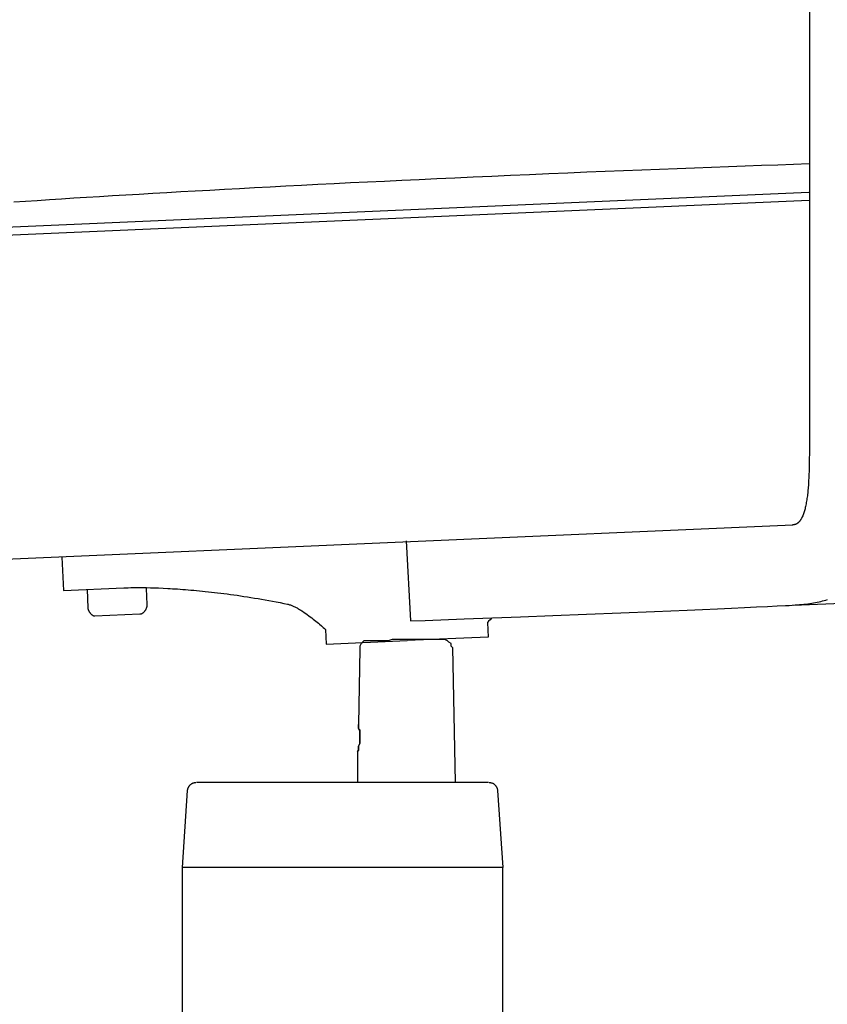
# Model space of a CAD drawing. Extents: x 20 to 1681, y 20 to 1606.
# Drawn here: x 1110 to 1308, y 268 to 509 of the extents above; entities that cross this region are included whole.
import ezdxf

# ---------------------------------------------------------------- set-up
doc = ezdxf.new("R2010")
doc.units = 0
doc.layers.get('0').update_dxf_attribs({"color": 3, "linetype": 'CONTINUOUS'})
doc.layers.add('CSLAYER2', color=3, linetype='CONTINUOUS')

# ---------------------------------------------------------------- blocks, each defined once
blk = doc.blocks.new('BLKF015')
at = {"layer": 'CSLAYER2', "color": 3, "linetype": 'CONTINUOUS'}
for p, q in [((1304.010568, 611.649336), (1304.010568, 403.338849)), ((1284.183205, 473.160739), (1288.261539, 473.308114)), ((1288.261539, 473.308114), (1292.281569, 473.450714)), ((1292.281569, 473.450714), (1296.243695, 473.5886)), ((1296.243695, 473.5886), (1300.148314, 473.721833)), ((1300.148314, 473.721833), (1303.995825, 473.850475)), ((1226.107631, 470.801412), (1230.703168, 471.004189)), ((1230.703168, 471.004189), (1235.359618, 471.206964)), ((1235.359618, 471.206964), (1240.105573, 471.410903)), ((1240.105573, 471.410903), (1244.788844, 471.609394)), ((1244.788844, 471.609394), (1249.409829, 471.802498)), ((1249.409829, 471.802498), (1253.968926, 471.990276)), ((1253.968926, 471.990276), (1258.466533, 472.172789)), ((1258.466533, 472.172789), (1262.90305, 472.350099)), ((1262.90305, 472.350099), (1267.278873, 472.522266)), ((1267.278873, 472.522266), (1271.594402, 472.689353)), ((1271.594402, 472.689353), (1275.850035, 472.85142)), ((1275.850035, 472.85142), (1280.04617, 473.008528)), ((1280.04617, 473.008528), (1284.183205, 473.160739)), ((1175.572169, 468.377147), (1179.46681, 468.577977)), ((1179.46681, 468.577977), (1183.417737, 468.779107)), ((1183.417737, 468.779107), (1187.425337, 468.980513)), ((1187.425337, 468.980513), (1191.489995, 469.18217)), ((1191.489995, 469.18217), (1195.612097, 469.384051)), ((1195.612097, 469.384051), (1199.792028, 469.586132)), ((1199.792028, 469.586132), (1204.030174, 469.788389)), ((1204.030174, 469.788389), (1208.326922, 469.990795)), ((1208.326922, 469.990795), (1212.682655, 470.193325)), ((1212.682655, 470.193325), (1217.097761, 470.395955)), ((1217.097761, 470.395955), (1221.572624, 470.598659)), ((1221.572624, 470.598659), (1226.107631, 470.801412)), ((1002.94808, 453.807418), (1303.875478, 466.830327)), ((1133.086464, 465.999801), (1136.335746, 466.19506)), ((1136.335746, 466.19506), (1139.636687, 466.390921)), ((1139.636687, 466.390921), (1142.989672, 466.58736)), ((1142.989672, 466.58736), (1146.395087, 466.784352)), ((1146.395087, 466.784352), (1149.853317, 466.98187)), ((1149.853317, 466.98187), (1153.36475, 467.179891)), ((1153.36475, 467.179891), (1156.929769, 467.378388)), ((1156.929769, 467.378388), (1160.548761, 467.577337)), ((1160.548761, 467.577337), (1164.222111, 467.776713)), ((1164.222111, 467.776713), (1167.950206, 467.97649)), ((1167.950206, 467.97649), (1171.73343, 468.176643)), ((1171.73343, 468.176643), (1175.572169, 468.377147)), ((1002.892536, 451.831749), (1303.93068, 464.854997)), ((1108.90564, 464.462444), (1111.755537, 464.651976)), ((1111.755537, 464.651976), (1114.654007, 464.842311)), ((1114.654007, 464.842311), (1117.601436, 465.033426)), ((1117.601436, 465.033426), (1120.598209, 465.225294)), ((1120.598209, 465.225294), (1123.644713, 465.417891)), ((1123.644713, 465.417891), (1126.741333, 465.611191)), ((1126.741333, 465.611191), (1129.888455, 465.805169)), ((1129.888455, 465.805169), (1133.086464, 465.999801)), ((1304.010568, 403.338849), (1304.009116, 402.521594)), ((1303.996018, 400.882239), (1303.983385, 400.063835)), ((1304.00443, 401.702108), (1303.996018, 400.882239)), ((1304.009116, 402.521594), (1304.00443, 401.702108)), ((1303.943488, 398.438812), (1303.915237, 397.635889)), ((1303.96604, 399.248743), (1303.943488, 398.438812)), ((1303.983385, 400.063835), (1303.96604, 399.248743)), ((1303.839663, 396.058457), (1303.816436, 395.671366)), ((1303.880793, 396.841821), (1303.839663, 396.058457)), ((1303.915237, 397.635889), (1303.880793, 396.841821)), ((1303.671225, 393.791062), (1303.635935, 393.427648)), ((1303.70435, 394.159), (1303.671225, 393.791062)), ((1303.735372, 394.53123), (1303.70435, 394.159)), ((1303.764352, 394.907522), (1303.735372, 394.53123)), ((1303.791353, 395.287644), (1303.764352, 394.907522)), ((1303.816436, 395.671366), (1303.791353, 395.287644)), ((1303.375285, 391.355093), (1303.323116, 391.029811)), ((1303.424858, 391.686515), (1303.375285, 391.355093)), ((1303.471896, 392.023847), (1303.424858, 391.686515)), ((1303.516461, 392.366857), (1303.471896, 392.023847)), ((1303.558615, 392.715315), (1303.516461, 392.366857)), ((1303.598419, 393.068988), (1303.558615, 392.715315)), ((1303.635935, 393.427648), (1303.598419, 393.068988)), ((1302.88006, 388.944166), (1302.804902, 388.676322)), ((1302.952129, 389.219999), (1302.88006, 388.944166)), ((1303.02117, 389.503589), (1302.952129, 389.219999)), ((1303.087245, 389.794705), (1303.02117, 389.503589)), ((1303.150415, 390.093116), (1303.087245, 389.794705)), ((1303.210743, 390.398592), (1303.150415, 390.093116)), ((1303.268289, 390.7109), (1303.210743, 390.398592)), ((1303.323116, 391.029811), (1303.268289, 390.7109)), ((1301.813704, 386.404331), (1301.756623, 386.323295)), ((1301.869834, 386.488028), (1301.813704, 386.404331)), ((1301.925023, 386.574357), (1301.869834, 386.488028)), ((1301.979278, 386.663289), (1301.925023, 386.574357)), ((1302.032607, 386.754796), (1301.979278, 386.663289)), ((1302.085016, 386.848849), (1302.032607, 386.754796)), ((1302.18711, 387.044474), (1302.085016, 386.848849)), ((1302.28562, 387.249936), (1302.18711, 387.044474)), ((1302.38061, 387.465002), (1302.28562, 387.249936)), ((1302.472141, 387.689442), (1302.38061, 387.465002)), ((1302.560273, 387.923025), (1302.472141, 387.689442)), ((1302.64507, 388.16552), (1302.560273, 387.923025)), ((1302.726592, 388.416696), (1302.64507, 388.16552)), ((1302.804902, 388.676322), (1302.726592, 388.416696)), ((1299.943113, 385.146454), (1006.025673, 372.431309)), ((1299.998445, 385.246681), (1299.913969, 385.244965)), ((1300.08177, 385.251808), (1299.998445, 385.246681)), ((1300.163953, 385.260318), (1300.08177, 385.251808)), ((1300.245002, 385.272182), (1300.163953, 385.260318)), ((1300.324924, 385.287371), (1300.245002, 385.272182)), ((1300.403726, 385.305856), (1300.324924, 385.287371)), ((1300.481417, 385.327608), (1300.403726, 385.305856)), ((1300.558005, 385.352599), (1300.481417, 385.327608)), ((1300.633496, 385.380799), (1300.558005, 385.352599)), ((1300.707899, 385.41218), (1300.633496, 385.380799)), ((1300.781221, 385.446713), (1300.707899, 385.41218)), ((1300.853471, 385.484369), (1300.781221, 385.446713)), ((1300.924655, 385.525119), (1300.853471, 385.484369)), ((1300.994782, 385.568934), (1300.924655, 385.525119)), ((1301.063859, 385.615786), (1300.994782, 385.568934)), ((1301.131894, 385.665645), (1301.063859, 385.615786)), ((1301.198894, 385.718483), (1301.131894, 385.665645)), ((1301.264868, 385.77427), (1301.198894, 385.718483)), ((1301.329823, 385.832978), (1301.264868, 385.77427)), ((1301.393766, 385.894579), (1301.329823, 385.832978)), ((1301.456707, 385.959042), (1301.393766, 385.894579)), ((1301.518651, 386.02634), (1301.456707, 385.959042)), ((1301.579607, 386.096443), (1301.518651, 386.02634)), ((1301.639582, 386.169322), (1301.579607, 386.096443)), ((1301.698585, 386.244949), (1301.639582, 386.169322)), ((1301.756623, 386.323295), (1301.698585, 386.244949)), ((1205.096113, 381.30144), (1206.149749, 361.699647)), ((1120.702675, 377.326662), (1121.061658, 369.171251)), ((1121.061658, 369.171251), (1135.914059, 369.813955)), ((1135.914059, 369.813955), (1136.40463, 369.832845)), ((1136.40463, 369.832845), (1136.954676, 369.849251)), ((1136.954676, 369.849251), (1137.563174, 369.862492)), ((1137.563174, 369.862492), (1138.229103, 369.871885)), ((1138.229103, 369.871885), (1138.951442, 369.876749)), ((1138.951442, 369.876749), (1139.72917, 369.8764)), ((1139.72917, 369.8764), (1140.561265, 369.870158)), ((1140.561265, 369.870158), (1141.446706, 369.85734)), ((1141.601741, 365.716887), (1141.429964, 369.610817)), ((1141.446706, 369.85734), (1142.384472, 369.837265)), ((1142.384472, 369.837265), (1143.373541, 369.809248)), ((1143.373541, 369.809248), (1144.412893, 369.77261)), ((1144.412893, 369.77261), (1145.501506, 369.726668)), ((1145.501506, 369.726668), (1146.638359, 369.670739)), ((1146.638359, 369.670739), (1147.224556, 369.638817)), ((1147.224556, 369.638817), (1147.82243, 369.604142)), ((1147.82243, 369.604142), (1148.431854, 369.566629)), ((1148.431854, 369.566629), (1149.052699, 369.526194)), ((1149.052699, 369.526194), (1149.684838, 369.48275)), ((1149.684838, 369.48275), (1150.328144, 369.436213)), ((1126.850659, 369.421946), (1127.051237, 364.866289)), ((1150.328144, 369.436213), (1150.982488, 369.386498)), ((1150.982488, 369.386498), (1151.647743, 369.333518)), ((1151.647743, 369.333518), (1152.323782, 369.27719)), ((1152.323782, 369.27719), (1153.010476, 369.217427)), ((1153.010476, 369.217427), (1153.707699, 369.154144)), ((1153.707699, 369.154144), (1154.415321, 369.087256)), ((1154.415321, 369.087256), (1155.133217, 369.016678)), ((1155.133217, 369.016678), (1155.861258, 368.942324)), ((1155.861258, 368.942324), (1156.599316, 368.86411)), ((1156.599316, 368.86411), (1157.347264, 368.781949)), ((1157.347264, 368.781949), (1158.104973, 368.695758)), ((1158.104973, 368.695758), (1158.872318, 368.605449)), ((1158.872318, 368.605449), (1159.649169, 368.510939)), ((1159.649169, 368.510939), (1160.435399, 368.412142)), ((1160.435399, 368.412142), (1161.230881, 368.308973)), ((1161.230881, 368.308973), (1162.035487, 368.201346)), ((1162.035487, 368.201346), (1162.849089, 368.089176)), ((1162.849089, 368.089176), (1163.671559, 367.972378)), ((1163.671559, 367.972378), (1164.50277, 367.850867)), ((1164.50277, 367.850867), (1165.342595, 367.724557)), ((1165.342595, 367.724557), (1166.190905, 367.593363)), ((1166.190905, 367.593363), (1167.047572, 367.4572)), ((1167.047572, 367.4572), (1167.91247, 367.315983)), ((1167.91247, 367.315983), (1168.785471, 367.169625)), ((1168.785471, 367.169625), (1169.666447, 367.018043)), ((1127.051237, 364.866289), (1127.056866, 364.795987)), ((1127.056866, 364.795987), (1127.067572, 364.723004)), ((1127.067572, 364.723004), (1127.083156, 364.647668)), ((1127.083156, 364.647668), (1127.103413, 364.570308)), ((1141.335243, 364.606612), (1141.379251, 364.701287)), ((1141.379251, 364.701287), (1141.419602, 364.796707)), ((1141.419602, 364.796707), (1141.456205, 364.892532)), ((1141.456205, 364.892532), (1141.488967, 364.98842)), ((1141.488967, 364.98842), (1141.517796, 365.084031)), ((1141.517796, 365.084031), (1141.5426, 365.179023)), ((1141.5426, 365.179023), (1141.563288, 365.273055)), ((1141.563288, 365.273055), (1141.579765, 365.365786)), ((1141.579765, 365.365786), (1141.591942, 365.456876)), ((1141.591942, 365.456876), (1141.599725, 365.545984)), ((1141.599725, 365.545984), (1141.603022, 365.632768)), ((1141.603022, 365.632768), (1141.601741, 365.716887)), ((1169.666447, 367.018043), (1170.555269, 366.861151)), ((1170.555269, 366.861151), (1171.451812, 366.698864)), ((1171.451812, 366.698864), (1172.355946, 366.531095)), ((1172.355946, 366.531095), (1173.267544, 366.357761)), ((1173.267544, 366.357761), (1174.18648, 366.178775)), ((1174.18648, 366.178775), (1175.112624, 365.994053)), ((1175.112624, 365.994053), (1176.045849, 365.803509)), ((1176.045849, 365.803509), (1176.20735, 365.767034)), ((1176.20735, 365.767034), (1176.372294, 365.723753)), ((1176.372294, 365.723753), (1176.54049, 365.673902)), ((1176.54049, 365.673902), (1176.711745, 365.617716)), ((1176.711745, 365.617716), (1176.88587, 365.555433)), ((1176.88587, 365.555433), (1177.062671, 365.487289)), ((1177.062671, 365.487289), (1177.241957, 365.413518)), ((1177.241957, 365.413518), (1177.423537, 365.334359)), ((1177.423537, 365.334359), (1177.60722, 365.250047)), ((1177.60722, 365.250047), (1177.792813, 365.160818)), ((1177.792813, 365.160818), (1177.980125, 365.066908)), ((1177.980125, 365.066908), (1178.168965, 364.968553)), ((1178.168965, 364.968553), (1178.35914, 364.865991)), ((1178.35914, 364.865991), (1178.55046, 364.759456)), ((1178.55046, 364.759456), (1178.742732, 364.649185)), ((1178.742732, 364.649185), (1178.935766, 364.535415)), ((1277.830511, 364.529215), (1281.460373, 364.684775)), ((1281.460373, 364.684775), (1284.895271, 364.834727)), ((1284.895271, 364.834727), (1288.106677, 364.978073)), ((1288.106677, 364.978073), (1291.066063, 365.113815)), ((1291.066063, 365.113815), (1293.7449, 365.240953)), ((1293.7449, 365.240953), (1296.114659, 365.358491)), ((1296.114659, 365.358491), (1298.146811, 365.465429)), ((1298.146811, 365.465429), (1299.027369, 365.514611)), ((1299.027369, 365.514611), (1299.812828, 365.560769)), ((1299.812828, 365.560769), (1300.499621, 365.603778)), ((1300.119005, 365.556551), (1322.689376, 366.4948)), ((1300.499621, 365.603778), (1301.084181, 365.643513)), ((1301.084181, 365.643513), (1301.611922, 365.684282)), ((1301.611922, 365.684282), (1302.130655, 365.730458)), ((1302.130655, 365.730458), (1302.64046, 365.782006)), ((1302.64046, 365.782006), (1303.141417, 365.838897)), ((1303.141417, 365.838897), (1303.633607, 365.901097)), ((1303.633607, 365.901097), (1304.117111, 365.968575)), ((1304.117111, 365.968575), (1304.592008, 366.041299)), ((1304.592008, 366.041299), (1305.058379, 366.119238)), ((1305.058379, 366.119238), (1305.516304, 366.202358)), ((1305.516304, 366.202358), (1305.965865, 366.290629)), ((1305.965865, 366.290629), (1306.40714, 366.384019)), ((1306.40714, 366.384019), (1306.840211, 366.482495)), ((1306.840211, 366.482495), (1307.265158, 366.586025)), ((1307.265158, 366.586025), (1307.682062, 366.694579)), ((1307.682062, 366.694579), (1308.091002, 366.808124)), ((1308.091002, 366.808124), (1308.492059, 366.926628)), ((1127.103413, 364.570308), (1127.128144, 364.491252)), ((1127.128144, 364.491252), (1127.157144, 364.410829)), ((1127.157144, 364.410829), (1127.190213, 364.329367)), ((1127.190213, 364.329367), (1127.227148, 364.247194)), ((1127.227148, 364.247194), (1127.267747, 364.164639)), ((1127.267747, 364.164639), (1127.311808, 364.08203)), ((1127.311808, 364.08203), (1127.35913, 363.999696)), ((1127.35913, 363.999696), (1127.409509, 363.917965)), ((1127.409509, 363.917965), (1127.462744, 363.837166)), ((1127.462744, 363.837166), (1127.518633, 363.757626)), ((1127.518633, 363.757626), (1127.576974, 363.679675)), ((1127.576974, 363.679675), (1127.637565, 363.603641)), ((1127.637565, 363.603641), (1127.700203, 363.529852)), ((1127.700203, 363.529852), (1127.764687, 363.458636)), ((1127.764687, 363.458636), (1127.830814, 363.390322)), ((1127.830814, 363.390322), (1127.898383, 363.325239)), ((1127.898383, 363.325239), (1127.967192, 363.263715)), ((1127.967192, 363.263715), (1128.037037, 363.206078)), ((1128.037037, 363.206078), (1128.107718, 363.152656)), ((1128.107718, 363.152656), (1128.179033, 363.103779)), ((1128.179033, 363.103779), (1128.250778, 363.059774)), ((1128.250778, 363.059774), (1128.322753, 363.02097)), ((1128.322753, 363.02097), (1128.394754, 362.987695)), ((1128.394754, 362.987695), (1128.466581, 362.960279)), ((1128.466581, 362.960279), (1128.53803, 362.939048)), ((1128.53803, 362.939048), (1128.608901, 362.924332)), ((1128.608901, 362.924332), (1128.67899, 362.916459)), ((1128.67899, 362.916459), (1128.748096, 362.915757)), ((1128.748096, 362.915757), (1139.829109, 363.394728)), ((1139.829109, 363.394728), (1139.926898, 363.402892)), ((1139.926898, 363.402892), (1140.022874, 363.41862)), ((1140.022874, 363.41862), (1140.116944, 363.441572)), ((1140.116944, 363.441572), (1140.209016, 363.471408)), ((1140.209016, 363.471408), (1140.298997, 363.507785)), ((1140.298997, 363.507785), (1140.386797, 363.550363)), ((1140.386797, 363.550363), (1140.472321, 363.598801)), ((1140.472321, 363.598801), (1140.555479, 363.652759)), ((1140.555479, 363.652759), (1140.636179, 363.711894)), ((1140.636179, 363.711894), (1140.714327, 363.775866)), ((1140.714327, 363.775866), (1140.789832, 363.844335)), ((1140.789832, 363.844335), (1140.862603, 363.916958)), ((1140.862603, 363.916958), (1140.932545, 363.993396)), ((1140.932545, 363.993396), (1140.999569, 364.073307)), ((1140.999569, 364.073307), (1141.063581, 364.156349)), ((1141.063581, 364.156349), (1141.124489, 364.242184)), ((1141.124489, 364.242184), (1141.182202, 364.330468)), ((1141.182202, 364.330468), (1141.236626, 364.420861)), ((1141.236626, 364.420861), (1141.287671, 364.513023)), ((1141.287671, 364.513023), (1141.335243, 364.606612)), ((1178.935766, 364.535415), (1179.12937, 364.418381)), ((1179.12937, 364.418381), (1179.323351, 364.29832)), ((1179.323351, 364.29832), (1179.517519, 364.175468)), ((1179.517519, 364.175468), (1179.711682, 364.050061)), ((1179.711682, 364.050061), (1180.099226, 363.792526)), ((1180.099226, 363.792526), (1180.48445, 363.527606)), ((1180.48445, 363.527606), (1180.865823, 363.25719)), ((1180.865823, 363.25719), (1181.241811, 362.983167)), ((1181.241811, 362.983167), (1181.610883, 362.707428)), ((1181.610883, 362.707428), (1181.971504, 362.431861)), ((1181.971504, 362.431861), (1182.322144, 362.158356)), ((1219.386486, 362.201707), (1233.193657, 362.733443)), ((1226.133356, 362.44358), (1225.686678, 361.978399)), ((1233.193657, 362.733443), (1241.095641, 363.041535)), ((1241.095641, 363.041535), (1249.358918, 363.367128)), ((1249.358918, 363.367128), (1257.755259, 363.702235)), ((1257.755259, 363.702235), (1266.056434, 364.038869)), ((1266.056434, 364.038869), (1274.034215, 364.369045)), ((1274.034215, 364.369045), (1277.830511, 364.529215)), ((1182.322144, 362.158356), (1182.661269, 361.888803)), ((1182.661269, 361.888803), (1182.987346, 361.62509)), ((1182.987346, 361.62509), (1183.298843, 361.369109)), ((1183.298843, 361.369109), (1183.594228, 361.122747)), ((1183.594228, 361.122747), (1183.871968, 360.887895)), ((1183.871968, 360.887895), (1184.368381, 360.460279)), ((1184.368381, 360.460279), (1184.775823, 360.101374)), ((1184.775823, 360.101374), (1185.082033, 359.826299)), ((1185.082033, 359.826299), (1185.341714, 359.5881)), ((1206.149749, 361.699647), (1209.763239, 361.835811)), ((1209.763239, 361.835811), (1219.386486, 362.201707)), ((1225.349515, 361.619394), (1225.062233, 361.30628)), ((1225.062233, 361.30628), (1225.220639, 357.714679)), ((1225.686678, 361.978399), (1225.349515, 361.619394)), ((1185.341714, 359.5881), (1185.500291, 355.995819)), ((1225.220639, 357.714679), (1205.339035, 356.85423)), ((1185.500291, 355.995819), (1205.381208, 356.855928)), ((1194.094272, 356.181304), (1193.778694, 355.518848)), ((1193.778694, 355.518848), (1193.778694, 354.856449)), ((1194.409851, 356.512503), (1194.094272, 356.181304)), ((1194.725429, 356.843703), (1194.409851, 356.512503)), ((1195.356586, 356.843703), (1194.725429, 356.843703)), ((1195.672165, 356.843703), (1195.356586, 356.843703)), ((1195.987744, 356.843703), (1195.672165, 356.843703)), ((1196.303429, 356.843703), (1195.987744, 356.843703)), ((1196.934586, 356.843703), (1196.303429, 356.843703)), ((1197.565743, 356.843703), (1196.934586, 356.843703)), ((1198.196901, 356.843703), (1197.565743, 356.843703)), ((1198.828165, 356.843703), (1198.196901, 356.843703)), ((1199.7749, 356.843703), (1198.828165, 356.843703)), ((1200.721636, 356.843703), (1199.7749, 356.843703)), ((1201.668479, 357.174902), (1200.721636, 356.843703)), ((1202.930793, 357.174902), (1201.668479, 357.174902)), ((1203.877529, 357.174902), (1202.930793, 357.174902)), ((1205.13995, 357.174902), (1203.877529, 357.174902)), ((1206.086686, 357.174902), (1205.13995, 357.174902)), ((1207.349107, 357.174902), (1206.086686, 357.174902)), ((1208.295843, 357.174902), (1207.349107, 357.174902)), ((1209.242578, 357.174902), (1208.295843, 357.174902)), ((1210.189421, 357.174902), (1209.242578, 357.174902)), ((1211.136157, 357.174902), (1210.189421, 357.174902)), ((1212.083, 357.174902), (1211.136157, 357.174902)), ((1212.714157, 357.174902), (1212.083, 357.174902)), ((1213.345314, 357.174902), (1212.714157, 357.174902)), ((1213.660892, 357.174902), (1213.345314, 357.174902)), ((1213.976471, 357.174902), (1213.660892, 357.174902)), ((1214.29205, 357.174902), (1213.976471, 357.174902)), ((1214.607735, 357.174902), (1214.29205, 357.174902)), ((1215.238892, 356.843703), (1214.607735, 357.174902)), ((1215.554471, 356.512503), (1215.238892, 356.843703)), ((1216.185628, 356.181304), (1215.554471, 356.512503)), ((1216.185628, 355.518848), (1216.185628, 356.181304)), ((1216.501207, 355.187649), (1216.185628, 355.518848)), ((1216.501207, 355.187649), (1217.132364, 322.06634)), ((1193.778694, 354.856449), (1193.463008, 336.308485)), ((1193.463008, 335.977285), (1193.463008, 336.308485)), ((1193.463008, 336.308485), (1193.463008, 335.977285)), ((1193.463008, 335.646086), (1193.463008, 335.977285)), ((1193.463008, 335.977285), (1193.463008, 335.646086)), ((1193.463008, 335.31483), (1193.463008, 335.646086)), ((1193.463008, 335.646086), (1193.463008, 335.31483)), ((1193.778694, 334.652431), (1193.463008, 335.31483)), ((1193.463008, 335.31483), (1193.778694, 334.98363)), ((1193.778694, 334.98363), (1193.778694, 334.321231)), ((1193.778694, 334.321231), (1193.778694, 334.652431)), ((1193.778694, 333.658776), (1193.778694, 334.321231)), ((1193.778694, 334.321231), (1193.778694, 333.658776)), ((1193.778694, 332.996376), (1193.778694, 333.658776)), ((1193.778694, 333.658776), (1193.778694, 332.996376)), ((1193.778694, 331.671522), (1193.463008, 331.009066)), ((1193.463008, 331.009066), (1193.778694, 331.671522)), ((1193.463008, 331.009066), (1193.463008, 330.677867)), ((1193.463008, 330.677867), (1193.463008, 331.009066)), ((1193.778694, 332.996376), (1193.778694, 332.333921)), ((1193.778694, 332.333921), (1193.778694, 332.996376)), ((1193.778694, 332.333921), (1193.778694, 331.671522)), ((1193.778694, 331.671522), (1193.778694, 332.333921)), ((1193.463008, 330.015468), (1193.147429, 329.684212)), ((1193.147429, 329.684212), (1193.463008, 330.015468)), ((1193.147429, 329.684212), (1193.147429, 322.06634)), ((1193.463008, 330.677867), (1193.463008, 330.346667)), ((1193.463008, 330.346667), (1193.463008, 330.677867)), ((1193.463008, 330.346667), (1193.463008, 330.015468)), ((1193.463008, 330.015468), (1193.463008, 330.346667)), ((1151.839939, 321.11744), (1151.894506, 321.19815)), ((1151.894506, 321.19815), (1151.952445, 321.276019)), ((1151.952445, 321.276019), (1152.013638, 321.350935)), ((1152.013638, 321.350935), (1152.077972, 321.422785)), ((1152.077972, 321.422785), (1152.14533, 321.491458)), ((1152.14533, 321.491458), (1152.215598, 321.55684)), ((1152.215598, 321.55684), (1152.28866, 321.618819)), ((1152.28866, 321.618819), (1152.3644, 321.677284)), ((1152.3644, 321.677284), (1152.442704, 321.732121)), ((1152.442704, 321.732121), (1152.523456, 321.783218)), ((1152.523456, 321.783218), (1152.606542, 321.830463)), ((1152.606542, 321.830463), (1152.691844, 321.873744)), ((1152.691844, 321.873744), (1152.77925, 321.912949)), ((1152.77925, 321.912949), (1152.868642, 321.947964)), ((1152.868642, 321.947964), (1152.959906, 321.978678)), ((1152.959906, 321.978678), (1153.052926, 322.004978)), ((1153.052926, 322.004978), (1153.147588, 322.026752)), ((1153.147588, 322.026752), (1153.243775, 322.043887)), ((1153.243775, 322.043887), (1153.341373, 322.056272)), ((1153.341373, 322.056272), (1153.440266, 322.063794)), ((1153.440266, 322.063794), (1153.540339, 322.06634)), ((1225.337835, 322.06634), (1153.698503, 322.06634)), ((1225.495356, 322.06634), (1225.59543, 322.063825)), ((1225.59543, 322.063825), (1225.694326, 322.056335)), ((1225.694326, 322.056335), (1225.791929, 322.043981)), ((1225.791929, 322.043981), (1225.888122, 322.026875)), ((1225.888122, 322.026875), (1225.982791, 322.005131)), ((1225.982791, 322.005131), (1226.075821, 321.97886)), ((1226.075821, 321.97886), (1226.167096, 321.948175)), ((1226.167096, 321.948175), (1226.2565, 321.913188)), ((1226.2565, 321.913188), (1226.343918, 321.874012)), ((1226.343918, 321.874012), (1226.429235, 321.830758)), ((1226.429235, 321.830758), (1226.512336, 321.783539)), ((1226.512336, 321.783539), (1226.593104, 321.732467)), ((1226.593104, 321.732467), (1226.671426, 321.677655)), ((1226.671426, 321.677655), (1226.747185, 321.619215)), ((1226.747185, 321.619215), (1226.820265, 321.557259)), ((1226.820265, 321.557259), (1226.890553, 321.4919)), ((1226.890553, 321.4919), (1226.957931, 321.42325)), ((1226.957931, 321.42325), (1227.022286, 321.35142)), ((1227.022286, 321.35142), (1227.083501, 321.276525)), ((1227.083501, 321.276525), (1227.141461, 321.198675)), ((1227.141461, 321.198675), (1227.196051, 321.117983)), ((1150.227032, 301.199922), (1151.489453, 320.07903)), ((1151.495125, 320.074257), (1151.505007, 320.178803)), ((1151.505007, 320.178803), (1151.519528, 320.281743)), ((1151.519528, 320.281743), (1151.538572, 320.382966)), ((1151.538572, 320.382966), (1151.562025, 320.48236)), ((1151.562025, 320.48236), (1151.589771, 320.579811)), ((1151.589771, 320.579811), (1151.621694, 320.675207)), ((1151.621694, 320.675207), (1151.657679, 320.768437)), ((1151.657679, 320.768437), (1151.697612, 320.859387)), ((1151.697612, 320.859387), (1151.741376, 320.947946)), ((1151.741376, 320.947946), (1151.788857, 321.034001)), ((1151.788857, 321.034001), (1151.839939, 321.11744)), ((1227.196051, 321.117983), (1227.247155, 321.034562)), ((1227.247155, 321.034562), (1227.294658, 320.948523)), ((1227.294658, 320.948523), (1227.338445, 320.85998)), ((1227.338445, 320.85998), (1227.3784, 320.769043)), ((1227.3784, 320.769043), (1227.414408, 320.675827)), ((1227.414408, 320.675827), (1227.446354, 320.580442)), ((1227.446354, 320.580442), (1227.474121, 320.483002)), ((1227.474121, 320.483002), (1227.497596, 320.383619)), ((1227.497596, 320.383619), (1227.516662, 320.282404)), ((1227.516662, 320.282404), (1227.531203, 320.179471)), ((1227.531203, 320.179471), (1227.541106, 320.074931)), ((1227.546884, 320.07903), (1228.809306, 301.199922)), ((1228.809306, 301.199922), (1150.227032, 301.199922)), ((1150.227032, 248.537051), (1150.227032, 301.199922)), ((1228.809306, 262.779196), (1228.809306, 301.199922))]:
    blk.add_line(p, q, dxfattribs=at)

msp = doc.modelspace()

# ---------------------------------------------------------------- block references
msp.add_blockref('BLKF015', (0, 0))

doc.saveas('drawing.dxf')
